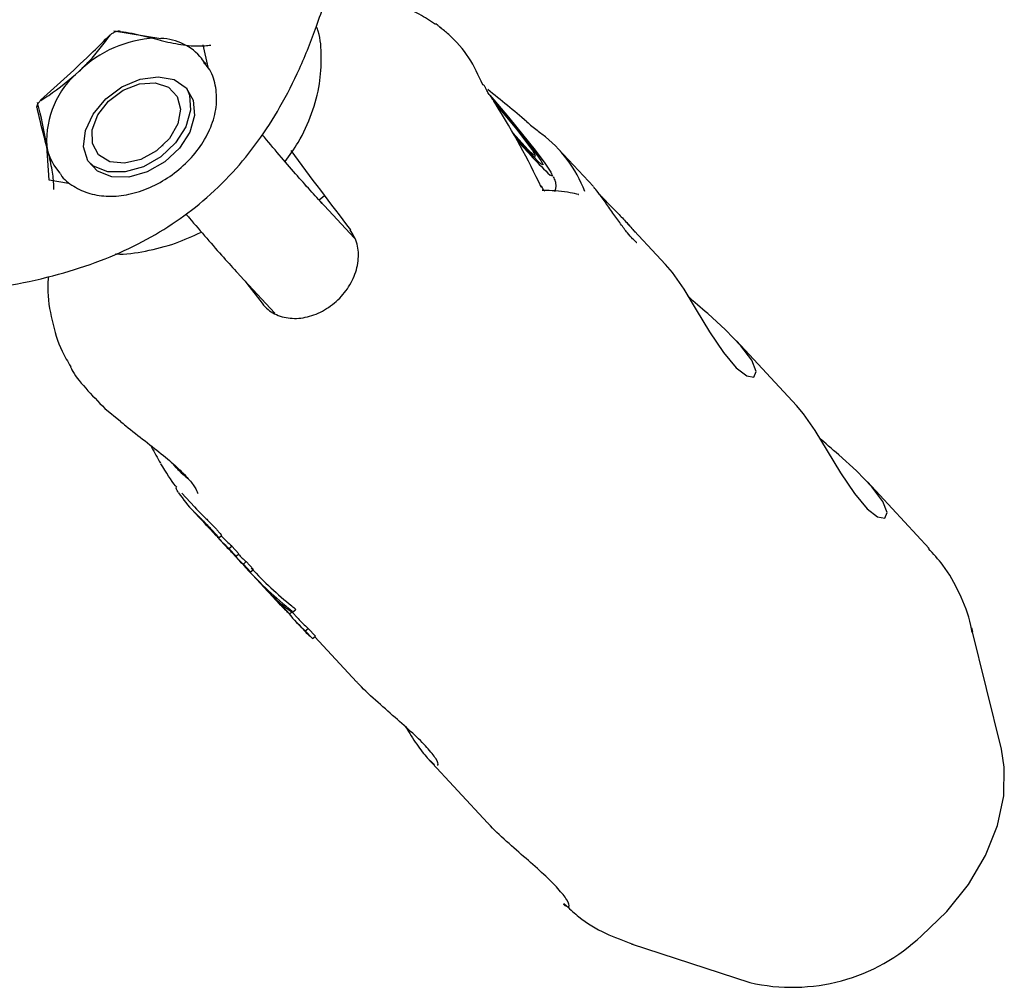
# Model space of a CAD drawing. Units: millimetres. Extents: x 384 to 1479, y 660 to 1427.
# Drawn here: x 1196 to 1202, y 1036 to 1041 of the extents above; entities that cross this region are included whole.
import ezdxf

# ---------------------------------------------------------------- set-up
doc = ezdxf.new("R2010")
doc.units = ezdxf.units.MM
doc.header["$LTSCALE"] = 100

msp = doc.modelspace()

# ---------------------------------------------------------------- linework, layer by layer
at = {"color": 7, "linetype": 'Continuous', "lineweight": 25}
for p, q in [((1196.8801, 1041.1742), (1197.1393, 1041.1321)), ((1196.9158, 1041.173), (1196.9174, 1041.1728)), ((1198.6701, 1041.1938), (1198.6753, 1041.1906)), ((1197.3698, 1041.0971), (1197.3958, 1040.9743)), ((1197.3854, 1040.9908), (1197.3625, 1041.0215)), ((1197.378, 1041.0003), (1197.3854, 1040.9908)), ((1196.4794, 1040.7927), (1196.4791, 1040.7924)), ((1198.9766, 1040.7711), (1198.9663, 1040.788)), ((1196.4587, 1040.7536), (1196.4585, 1040.7546)), ((1196.525, 1040.355), (1196.5126, 1040.5427)), ((1197.1493, 1040.5446), (1197.1505, 1040.5457)), ((1199.5119, 1040.3191), (1199.3202, 1040.5256)), ((1197.0775, 1040.4912), (1197.0789, 1040.4921)), ((1199.1914, 1040.4749), (1199.1927, 1040.4901)), ((1196.561, 1040.4235), (1196.5839, 1040.3928)), ((1196.6312, 1040.3371), (1196.525, 1040.355)), ((1198.0367, 1040.2692), (1198.0074, 1040.2449)), ((1198.1994, 1040.038), (1198.0126, 1040.2392)), ((1198.023, 1040.2267), (1198.0126, 1040.2392)), ((1199.4308, 1040.2765), (1199.4321, 1040.2762)), ((1199.9075, 1039.8929), (1199.6869, 1040.1305)), ((1197.5728, 1039.8311), (1197.7644, 1039.6247)), ((1200.6263, 1039.1184), (1200.2971, 1039.4732)), ((1196.8319, 1039.1018), (1196.9173, 1039.0319)), ((1201.3542, 1038.3341), (1201.0158, 1038.6987)), ((1197.2535, 1038.6365), (1197.3226, 1038.5619)), ((1197.308, 1038.5483), (1197.3474, 1038.5059)), ((1197.3873, 1038.4628), (1197.4271, 1038.42)), ((1197.4271, 1038.42), (1197.4372, 1038.4093)), ((1197.4567, 1038.3915), (1197.4722, 1038.4044)), ((1197.4703, 1038.4028), (1197.4718, 1038.4012)), ((1197.4721, 1038.4053), (1197.4719, 1038.4048)), ((1197.4571, 1038.3876), (1197.4967, 1038.345)), ((1197.512, 1038.3345), (1197.5275, 1038.3474)), ((1197.5516, 1038.2919), (1197.512, 1038.3345)), ((1197.5275, 1038.3474), (1197.5671, 1038.3048)), ((1197.5368, 1038.3018), (1197.5762, 1038.2593)), ((1197.5516, 1038.2919), (1197.5671, 1038.3048)), ((1197.5917, 1038.2486), (1197.6072, 1038.2616)), ((1197.6311, 1038.2062), (1197.5917, 1038.2486)), ((1197.6072, 1038.2616), (1197.6466, 1038.2191)), ((1197.6208, 1038.2113), (1197.7257, 1038.0983)), ((1197.6311, 1038.2062), (1197.6466, 1038.2191)), ((1197.7511, 1038.0709), (1197.7901, 1038.0289)), ((1197.8056, 1038.0181), (1197.8093, 1038.0212)), ((1197.8447, 1037.976), (1197.8056, 1038.0181)), ((1197.8447, 1037.976), (1197.8573, 1037.9865)), ((1197.857, 1037.9862), (1197.8914, 1037.9492)), ((1197.8617, 1037.9846), (1197.8775, 1037.9977)), ((1197.8767, 1037.9356), (1197.9168, 1037.8924)), ((1197.9312, 1037.8827), (1197.9468, 1037.8957)), ((1197.9713, 1037.8395), (1197.9312, 1037.8827)), ((1197.9468, 1037.8957), (1197.9869, 1037.8524)), ((1201.7504, 1037.2332), (1201.5867, 1037.899)), ((1201.5867, 1037.899), (1201.5915, 1037.8782)), ((1197.9713, 1037.8395), (1197.9869, 1037.8524)), ((1197.9836, 1037.8498), (1198.2129, 1037.6027)), ((1198.6051, 1037.1801), (1198.9317, 1036.8283)), ((1199.3495, 1036.3866), (1199.3646, 1036.373)), ((1199.7186, 1036.1651), (1200.3704, 1035.9523))]:
    msp.add_line(p, q, dxfattribs=at)
at = {"color": 7, "linetype": 'Continuous', "lineweight": 25, "flags": 128}
for points in [[(1197.4111, 1041.0952), (1197.4121, 1041.0952), (1197.4131, 1041.0953)], [(1196.8359, 1040.8006), (1196.9251, 1040.8668), (1197.0246, 1040.909), (1197.1234, 1040.9226), (1197.211, 1040.9062), (1197.2778, 1040.8616), (1197.3166, 1040.7935), (1197.3231, 1040.7094), (1197.2967, 1040.6184), (1197.2403, 1040.5303), (1197.1599, 1040.4547), (1197.0643, 1040.3997), (1196.9637, 1040.3714), (1196.8693, 1040.3728), (1196.791, 1040.4037), (1196.7375, 1040.4609), (1196.7145, 1040.538), (1196.7246, 1040.6268), (1196.7665, 1040.7176), (1196.8359, 1040.8006)], [(1197.1856, 1040.5842), (1197.1149, 1040.5157), (1197.029, 1040.4679), (1196.9394, 1040.4471), (1196.8584, 1040.4562), (1196.7968, 1040.494), (1196.7629, 1040.5552), (1196.7613, 1040.6318), (1196.7923, 1040.7133), (1196.8517, 1040.7887), (1196.9313, 1040.8478), (1197.0206, 1040.8827), (1197.1073, 1040.8886), (1197.1799, 1040.8648), (1197.2285, 1040.8145), (1197.2465, 1040.7443), (1197.2315, 1040.664), (1197.1856, 1040.5842)], [(1197.2784, 1040.861), (1197.2953, 1040.822), (1197.3018, 1040.7379), (1197.2755, 1040.6469), (1197.219, 1040.5588), (1197.1386, 1040.4832), (1197.043, 1040.4282), (1196.9425, 1040.3999), (1196.848, 1040.4013), (1196.7697, 1040.4322), (1196.7389, 1040.4585)], [(1198.944, 1040.8209), (1198.9657, 1040.7957), (1199.0456, 1040.7009), (1199.1232, 1040.6058), (1199.1916, 1040.5187), (1199.2447, 1040.4475), (1199.2778, 1040.3985), (1199.288, 1040.3759), (1199.2744, 1040.3819)], [(1198.9665, 1040.7877), (1198.9997, 1040.7488), (1199.0707, 1040.6634), (1199.1362, 1040.5816), (1199.1891, 1040.5123), (1199.2236, 1040.463), (1199.236, 1040.439), (1199.225, 1040.443)], [(1198.9673, 1040.784), (1198.9673, 1040.7876), (1198.9667, 1040.7886)], [(1198.9762, 1040.7707), (1199.0275, 1040.7102), (1199.0894, 1040.6344), (1199.1419, 1040.567), (1199.1779, 1040.5172), (1199.1926, 1040.4917), (1199.1839, 1040.4938), (1199.153, 1040.5234)], [(1198.9784, 1040.7682), (1198.9781, 1040.7716), (1198.9779, 1040.7719)], [(1199.153, 1040.5234), (1199.1041, 1040.5765), (1199.07, 1040.6153)], [(1199.2252, 1040.3169), (1199.2269, 1040.3212), (1199.2264, 1040.3234)], [(1199.9064, 1039.8919), (1199.9444, 1039.8478), (1200.0074, 1039.7559), (1200.0759, 1039.6441), (1200.1494, 1039.5225), (1200.2251, 1039.409), (1200.2954, 1039.3256), (1200.353, 1039.2812), (1200.3925, 1039.2746), (1200.4048, 1039.3048), (1200.3807, 1039.3662), (1200.3216, 1039.4459), (1200.2368, 1039.5338), (1200.1396, 1039.6223), (1200.1396, 1039.6223)], [(1197.6011, 1039.8005), (1197.6111, 1039.7874), (1197.6936, 1039.6792)], [(1200.6252, 1039.1175), (1200.6632, 1039.0734), (1200.7262, 1038.9814), (1200.7947, 1038.8697), (1200.8681, 1038.7481), (1200.9439, 1038.6346), (1201.0142, 1038.5511), (1201.0718, 1038.5068), (1201.1112, 1038.5002), (1201.1236, 1038.5304), (1201.0995, 1038.5918), (1201.0404, 1038.6714), (1200.9555, 1038.7594), (1200.8584, 1038.8478), (1200.8584, 1038.8478)], [(1197.3226, 1038.5619), (1197.3229, 1038.5617), (1197.3343, 1038.5497)], [(1197.36, 1038.4926), (1197.3476, 1038.5057), (1197.3474, 1038.5059)], [(1201.312, 1036.2085), (1201.4512, 1036.3412), (1201.5698, 1036.49), (1201.6635, 1036.6496), (1201.729, 1036.814), (1201.7638, 1036.9774), (1201.7667, 1037.1339), (1201.7504, 1037.2332)]]:
    msp.add_lwpolyline(points, dxfattribs=at)
at = {"color": 7, "linetype": 'Continuous', "lineweight": 25}
for centre, radius, start, end in [((1197.134, 1040.5003), 0.6335, 92.6157, 134.4782), ((1197.1327, 1040.8383), 0.2939, 38.5588, 88.7157), ((1197.0074, 1040.5715), 0.4956, 129.7955, 183.3393), ((1198.8946, 1040.8549), 0.0258, 20.8992, 64.6202), ((1200.4139, 1041.7019), 1.7316, 219.5986, 226.6351), ((1200.9622, 1042.1439), 2.4399, 219.9259, 226.2314), ((1196.7707, 1040.5781), 0.2605, 187.8194, 216.4066), ((1241.9329, 1073.3918), 54.9907, 216.71473, 217.28113), ((1197.8342, 1039.0368), 0.718, 213.5557, 224.1252), ((1197.9123, 1038.95), 0.7162, 220.715, 224.3199), ((1197.9861, 1038.879), 0.7219, 222.8884, 228.952), ((1197.9911, 1038.8834), 0.7086, 222.8737, 229.1402), ((1198.0202, 1038.8307), 0.7141, 222.855, 228.9854), ((1198.0601, 1038.7873), 0.7139, 220.4903, 228.9893), ((1198.0667, 1038.7931), 0.7026, 224.3232, 229.162), ((1198.1087, 1038.7543), 0.727, 222.9096, 228.9308), ((1198.2758, 1038.5579), 0.7158, 221.3777, 228.9444), ((1198.3159, 1038.5168), 0.7173, 222.8663, 228.9339), ((1198.4022, 1038.4233), 0.717, 218.4284, 228.9383), ((1198.41, 1038.4307), 0.7077, 222.8705, 229.1107), ((1198.4422, 1038.3799), 0.7167, 222.8638, 228.9364), ((1200.6017, 1036.9604), 1.0343, 257.075, 313.3658)]:
    msp.add_arc(centre, radius, start, end, dxfattribs=at)
for centre, major_axis, ratio, start_param, end_param in [((1198.5551, 1039.2921), (-1.7366, 1.989), 0.529595, 4.962066, 5.071022), ((1197.4886, 1040.4411), (-1.7179, 2.0047), 0.529223, 4.230155, 4.435768), ((1198.2885, 1039.5793), (1.0375, 0.9401), 0.710209, 6.016361, 6.414578), ((1198.623, 1039.2189), (-1.0929, 1.3728), 0.808007, 1.640728, 1.837469), ((1198.623, 1039.2189), (-1.0775, 1.3535), 0.808007, 1.664458, 1.841106), ((1198.7661, 1039.0647), (1.0399, 0.9669), 0.715488, 3.140957, 3.310146)]:
    msp.add_ellipse(centre, major_axis=major_axis, ratio=ratio, start_param=start_param, end_param=end_param, dxfattribs=at)
for points, knots in [([(1196.2229, 1039.7677), (1196.2551, 1039.7718), (1196.3736, 1039.7871), (1196.5695, 1039.8333), (1196.8022, 1039.9071), (1197.0114, 1039.9995), (1197.2002, 1040.1091), (1197.3756, 1040.2404), (1197.5341, 1040.3931), (1197.6753, 1040.5674), (1197.7976, 1040.7581), (1197.9053, 1040.9701), (1197.998, 1041.2067), (1198.0573, 1041.3889), (1198.0814, 1041.493), (1198.0851, 1041.5086)], [0, 0, 0, 0, 0.037698, 0.138385, 0.22921, 0.312915, 0.391825, 0.467908, 0.549717, 0.627585, 0.707509, 0.791913, 0.8828, 0.982455, 1, 1, 1, 1]), ([(1198.6458, 1041.2095), (1198.6166, 1041.2288), (1198.5414, 1041.2783), (1198.4017, 1041.3297), (1198.2326, 1041.3622), (1198.1113, 1041.3726), (1198.0472, 1041.3652), (1198.0439, 1041.3648)], [0, 0, 0, 0, 0.1703371, 0.4377481, 0.708883, 0.9853025, 1, 1, 1, 1]), ([(1198.6754, 1041.1906), (1198.6726, 1041.1927), (1198.6629, 1041.2), (1198.6572, 1041.205), (1198.653, 1041.2084), (1198.6506, 1041.2106), (1198.6481, 1041.2121), (1198.6477, 1041.2124)], [0, 0, 0, 0, 0.194742, 0.67337, 0.863086, 0.97381, 1, 1, 1, 1]), ([(1196.8591, 1041.1492), (1196.8613, 1041.1515), (1196.8679, 1041.1583), (1196.8818, 1041.1667), (1196.8975, 1041.1726), (1196.9095, 1041.174), (1196.9141, 1041.173), (1196.9159, 1041.1726)], [0, 0, 0, 0, 0.127515, 0.373162, 0.607273, 0.8404, 1, 1, 1, 1]), ([(1196.9172, 1041.1712), (1196.9383, 1041.1679), (1197.0171, 1041.1556), (1197.1405, 1041.119), (1197.2773, 1041.092), (1197.3615, 1041.0898), (1197.401, 1041.0948), (1197.4111, 1041.0961)], [0, 0, 0, 0, 0.128893, 0.481711, 0.704963, 0.924487, 1, 1, 1, 1]), ([(1197.8201, 1040.4563), (1197.8452, 1040.4911), (1197.9053, 1040.5745), (1197.9698, 1040.7191), (1198.0132, 1040.8775), (1198.0219, 1041.0295), (1198.0151, 1041.1367), (1197.9958, 1041.1898), (1197.9925, 1041.1989)], [0, 0, 0, 0, 0.154299, 0.36887, 0.584092, 0.77534, 0.961435, 1, 1, 1, 1]), ([(1198.9056, 1040.8782), (1198.882, 1040.9292), (1198.834, 1041.0327), (1198.7464, 1041.1325), (1198.6862, 1041.1808), (1198.6701, 1041.1938)], [0, 0, 0, 0, 0.415537, 0.843115, 1, 1, 1, 1]), ([(1196.4783, 1040.7938), (1196.5759, 1040.8814), (1196.7047, 1040.9973), (1196.8282, 1041.1202), (1196.8582, 1041.15)], [0, 0, 0, 0, 0.756822, 1, 1, 1, 1]), ([(1196.6902, 1040.9523), (1196.7089, 1040.9705), (1196.772, 1041.0318), (1196.8251, 1041.1027), (1196.8624, 1041.1525)], [0, 0, 0, 0, 0.297055, 1, 1, 1, 1]), ([(1197.413, 1041.0953), (1197.4134, 1041.0953), (1197.4138, 1041.0954), (1197.4135, 1041.0954), (1197.4135, 1041.0954)], [0, 0, 0, 0, 0.817952, 1, 1, 1, 1]), ([(1196.5862, 1040.3915), (1196.5872, 1040.3896), (1196.6034, 1040.3595), (1196.6591, 1040.3188), (1196.7474, 1040.2769), (1196.8518, 1040.2625), (1196.9643, 1040.2735), (1197.0795, 1040.3109), (1197.1898, 1040.3723), (1197.2878, 1040.454), (1197.367, 1040.5512), (1197.4221, 1040.6584), (1197.4488, 1040.7699), (1197.4418, 1040.8762), (1197.415, 1040.9561), (1197.3828, 1040.9899), (1197.3737, 1040.9995)], [0, 0, 0, 0, 0.0053063, 0.0816711, 0.1573648, 0.2345125, 0.3139366, 0.3948882, 0.4763692, 0.558071, 0.6401482, 0.7227655, 0.8059006, 0.8884243, 0.968497, 1, 1, 1, 1]), ([(1196.4799, 1040.7925), (1196.4943, 1040.8016), (1196.5676, 1040.8472), (1196.6356, 1040.9055), (1196.6902, 1040.9523)], [0, 0, 0, 0, 0.197777, 1, 1, 1, 1]), ([(1198.9666, 1040.7886), (1198.9644, 1040.7917), (1198.956, 1040.8035), (1198.9413, 1040.8238), (1198.9275, 1040.8455), (1198.9204, 1040.8592), (1198.9191, 1040.8632), (1198.9188, 1040.8641)], [0, 0, 0, 0, 0.119962, 0.457842, 0.722474, 0.942042, 1, 1, 1, 1]), ([(1196.4591, 1040.7545), (1196.4585, 1040.7564), (1196.4574, 1040.7594), (1196.4626, 1040.7728), (1196.4713, 1040.7852), (1196.4806, 1040.7941), (1196.4865, 1040.7984), (1196.4874, 1040.799)], [0, 0, 0, 0, 0.375772, 0.57903, 0.766034, 0.964394, 1, 1, 1, 1]), ([(1196.5126, 1040.5427), (1196.5119, 1040.5477), (1196.501, 1040.6201), (1196.4809, 1040.7036), (1196.4622, 1040.7813)], [0, 0, 0, 0, 0.070195, 1, 1, 1, 1]), ([(1196.5515, 1040.3032), (1196.5515, 1040.3071), (1196.5517, 1040.3336), (1196.5456, 1040.3968), (1196.5255, 1040.4928), (1196.4908, 1040.617), (1196.4713, 1040.701), (1196.459, 1040.7536)], [0, 0, 0, 0, 0.036812, 0.2478759, 0.4551874, 0.6586307, 1, 1, 1, 1]), ([(1199.1467, 1040.6747), (1199.156, 1040.6668), (1199.1747, 1040.6508), (1199.2046, 1040.627), (1199.2209, 1040.6144), (1199.2295, 1040.6079)], [0, 0, 0, 0, 0.319853, 0.643133, 1, 1, 1, 1]), ([(1198.0126, 1040.2392), (1198.0006, 1040.2523), (1197.9661, 1040.2897), (1197.899, 1040.3649), (1197.8116, 1040.4657), (1197.7414, 1040.5482), (1197.7027, 1040.5951), (1197.6946, 1040.605)], [0, 0, 0, 0, 0.1391189, 0.3984557, 0.6623601, 0.92916, 1, 1, 1, 1]), ([(1199.3006, 1040.2934), (1199.3029, 1040.3002), (1199.3075, 1040.3139), (1199.307, 1040.3336), (1199.3037, 1040.3498), (1199.2989, 1040.363), (1199.2952, 1040.37), (1199.2931, 1040.3739)], [0, 0, 0, 0, 0.177703, 0.356388, 0.527531, 0.729042, 1, 1, 1, 1]), ([(1199.245, 1040.2945), (1199.2451, 1040.2944), (1199.2457, 1040.294), (1199.2429, 1040.2962), (1199.2384, 1040.3022), (1199.2322, 1040.3116), (1199.2283, 1040.3199), (1199.2266, 1040.3235)], [0, 0, 0, 0, 0.04214, 0.262477, 0.499197, 0.777531, 1, 1, 1, 1]), ([(1199.4321, 1040.2762), (1199.4165, 1040.2796), (1199.3611, 1040.2919), (1199.2929, 1040.2978), (1199.2379, 1040.2979), (1199.2311, 1040.2979)], [0, 0, 0, 0, 0.255334, 0.907774, 1, 1, 1, 1]), ([(1199.7494, 1040.0133), (1199.7495, 1040.0132), (1199.7497, 1040.0131), (1199.7425, 1040.0182), (1199.7262, 1040.0337), (1199.6981, 1040.0658), (1199.6604, 1040.1153), (1199.6174, 1040.1762), (1199.5743, 1040.2382), (1199.5369, 1040.2896), (1199.5218, 1040.3073), (1199.5147, 1040.3155)], [0, 0, 0, 0, 0.0221869, 0.0806448, 0.1641451, 0.27719, 0.4062477, 0.5488304, 0.700725, 0.8601941, 1, 1, 1, 1]), ([(1199.6127, 1040.2072), (1199.5955, 1040.2246), (1199.5694, 1040.2509), (1199.5525, 1040.2692), (1199.5468, 1040.2754)], [0, 0, 0, 0, 0.659648, 1, 1, 1, 1]), ([(1199.6127, 1040.2072), (1199.6242, 1040.1955), (1199.652, 1040.1675), (1199.6958, 1040.1213), (1199.7279, 1040.0859), (1199.7381, 1040.0716), (1199.7387, 1040.0709)], [0, 0, 0, 0, 0.25098, 0.605498, 0.978349, 1, 1, 1, 1]), ([(1197.2756, 1040.1706), (1197.2817, 1040.1632), (1197.3204, 1040.1168), (1197.3914, 1040.0342), (1197.482, 1039.9307), (1197.5407, 1039.8657), (1197.569, 1039.8352), (1197.5728, 1039.8311)], [0, 0, 0, 0, 0.0573327, 0.3592619, 0.6620018, 0.9539822, 1, 1, 1, 1]), ([(1197.6936, 1039.6792), (1197.6993, 1039.6725), (1197.723, 1039.644), (1197.7798, 1039.6078), (1197.8699, 1039.5909), (1197.9674, 1039.6065), (1198.0615, 1039.6527), (1198.1416, 1039.7246), (1198.199, 1039.8146), (1198.2261, 1039.912), (1198.2222, 1040.0075), (1198.1929, 1040.0575), (1198.1782, 1040.0824)], [0, 0, 0, 0, 0.033472, 0.141332, 0.248495, 0.355066, 0.461433, 0.568067, 0.675318, 0.783277, 0.891618, 1, 1, 1, 1]), ([(1196.8899, 1039.9503), (1196.8909, 1039.9502), (1196.9445, 1039.9463), (1197.0558, 1039.9643), (1197.2139, 1040.0016), (1197.3139, 1040.0482), (1197.361, 1040.0701)], [0, 0, 0, 0, 0.00624, 0.345376, 0.691467, 1, 1, 1, 1]), ([(1196.5202, 1039.826), (1196.5191, 1039.8059), (1196.5142, 1039.7232), (1196.5386, 1039.5845), (1196.5809, 1039.4371), (1196.6276, 1039.359), (1196.6444, 1039.331)], [0, 0, 0, 0, 0.112409, 0.463494, 0.807374, 1, 1, 1, 1]), ([(1200.1396, 1039.6223), (1200.1018, 1039.6546), (1200.0628, 1039.6881), (1200.0313, 1039.7176), (1200.0303, 1039.7186)], [0, 0, 0, 0, 0.96635, 1, 1, 1, 1]), ([(1196.6431, 1039.3302), (1196.6451, 1039.3253), (1196.6564, 1039.2967), (1196.7201, 1039.2158), (1196.7952, 1039.1392), (1196.8319, 1039.1018)], [0, 0, 0, 0, 0.096571, 0.559454, 1, 1, 1, 1]), ([(1196.9167, 1039.0309), (1196.9264, 1039.0228), (1196.9699, 1038.9866), (1197.0527, 1038.9236), (1197.1531, 1038.8443), (1197.2378, 1038.7713), (1197.2986, 1038.7072), (1197.3323, 1038.6613), (1197.342, 1038.6331), (1197.342, 1038.6348), (1197.342, 1038.6353)], [0, 0, 0, 0, 0.046764, 0.210759, 0.37268, 0.527605, 0.6761, 0.820419, 0.943805, 1, 1, 1, 1]), ([(1200.8584, 1038.8478), (1200.8206, 1038.8802), (1200.7815, 1038.9137), (1200.7501, 1038.9432), (1200.749, 1038.9442)], [0, 0, 0, 0, 0.96635, 1, 1, 1, 1]), ([(1197.081, 1038.9005), (1197.0973, 1038.8707), (1197.1159, 1038.8366), (1197.1343, 1038.8056), (1197.1366, 1038.8017)], [0, 0, 0, 0, 0.874205, 1, 1, 1, 1]), ([(1197.2264, 1038.6703), (1197.224, 1038.6727), (1197.1985, 1038.6995), (1197.1674, 1038.7514), (1197.1392, 1038.7986)], [0, 0, 0, 0, 0.091521, 1, 1, 1, 1]), ([(1197.1981, 1038.8038), (1197.2031, 1038.7984), (1197.2135, 1038.7869), (1197.2305, 1038.7693), (1197.2559, 1038.743), (1197.2737, 1038.7287), (1197.2848, 1038.7198)], [0, 0, 0, 0, 0.12755, 0.26838, 0.540621, 1, 1, 1, 1]), ([(1197.2359, 1038.6399), (1197.2332, 1038.6441), (1197.2265, 1038.6545), (1197.2208, 1038.666), (1197.2221, 1038.6678), (1197.2226, 1038.6685)], [0, 0, 0, 0, 0.287787, 0.714891, 1, 1, 1, 1]), ([(1197.3696, 1038.4861), (1197.3631, 1038.4926), (1197.3501, 1038.5056), (1197.332, 1038.5235), (1197.323, 1038.5327), (1197.3188, 1038.5369)], [0, 0, 0, 0, 0.349567, 0.700835, 1, 1, 1, 1]), ([(1197.3343, 1038.5497), (1197.3395, 1038.5444), (1197.35, 1038.5337), (1197.3688, 1038.5152), (1197.3804, 1038.5037), (1197.3851, 1038.499)], [0, 0, 0, 0, 0.3711777, 0.7451773, 1, 1, 1, 1]), ([(1197.3793, 1038.473), (1197.3773, 1038.4751), (1197.3726, 1038.4799), (1197.3658, 1038.4867), (1197.3619, 1038.4907), (1197.36, 1038.4926)], [0, 0, 0, 0, 0.281236, 0.643702, 1, 1, 1, 1]), ([(1197.4274, 1038.4264), (1197.4225, 1038.4317), (1197.4129, 1038.4419), (1197.3942, 1038.4614), (1197.3787, 1038.477), (1197.3696, 1038.4861)], [0, 0, 0, 0, 0.304728, 0.591989, 1, 1, 1, 1]), ([(1197.3991, 1038.4522), (1197.3974, 1038.4541), (1197.3944, 1038.4574), (1197.3884, 1038.4637), (1197.3832, 1038.469), (1197.3798, 1038.4725), (1197.3793, 1038.473)], [0, 0, 0, 0, 0.311347, 0.556399, 0.936923, 1, 1, 1, 1]), ([(1197.3851, 1038.499), (1197.392, 1038.4921), (1197.4048, 1038.4794), (1197.4245, 1038.4591), (1197.4359, 1038.4469), (1197.443, 1038.4394)], [0, 0, 0, 0, 0.307043, 0.567496, 1, 1, 1, 1]), ([(1197.4092, 1038.4408), (1197.4089, 1038.4413), (1197.4081, 1038.4424), (1197.4038, 1038.4472), (1197.4003, 1038.451), (1197.3991, 1038.4522)], [0, 0, 0, 0, 0.315703, 0.77289, 1, 1, 1, 1]), ([(1197.3999, 1038.4496), (1197.4013, 1038.4482), (1197.4048, 1038.4446), (1197.4086, 1038.441), (1197.409, 1038.4409), (1197.4092, 1038.4408)], [0, 0, 0, 0, 0.278863, 0.712232, 1, 1, 1, 1]), ([(1197.4565, 1038.3924), (1197.4554, 1038.3941), (1197.4525, 1038.3986), (1197.4405, 1038.4122), (1197.4304, 1038.4232), (1197.4274, 1038.4264)], [0, 0, 0, 0, 0.301795, 0.795686, 1, 1, 1, 1]), ([(1197.4372, 1038.4093), (1197.4419, 1038.4046), (1197.4512, 1038.3951), (1197.457, 1038.3906), (1197.4567, 1038.3919), (1197.4565, 1038.3924)], [0, 0, 0, 0, 0.383937, 0.770768, 1, 1, 1, 1]), ([(1197.443, 1038.4394), (1197.4473, 1038.4347), (1197.4555, 1038.4258), (1197.4671, 1038.4125), (1197.4702, 1038.408), (1197.4721, 1038.4053)], [0, 0, 0, 0, 0.299638, 0.570221, 1, 1, 1, 1]), ([(1201.5903, 1037.8723), (1201.5882, 1037.8856), (1201.5762, 1037.9606), (1201.5241, 1038.0873), (1201.446, 1038.2305), (1201.3776, 1038.3039), (1201.3503, 1038.3332)], [0, 0, 0, 0, 0.076125, 0.42895, 0.772098, 1, 1, 1, 1]), ([(1197.8602, 1037.9879), (1197.8596, 1037.9886), (1197.8581, 1037.9903), (1197.8531, 1037.9949), (1197.8471, 1038.0002), (1197.8426, 1038.0039), (1197.8409, 1038.0053)], [0, 0, 0, 0, 0.146656, 0.374182, 0.773162, 1, 1, 1, 1]), ([(1197.8568, 1038.0185), (1197.8589, 1038.0167), (1197.8641, 1038.0125), (1197.8703, 1038.007), (1197.8745, 1038.0029), (1197.8756, 1038.0017), (1197.876, 1038.0012)], [0, 0, 0, 0, 0.289547, 0.715392, 0.88778, 1, 1, 1, 1]), ([(1197.8569, 1037.9867), (1197.858, 1037.986), (1197.8601, 1037.9847), (1197.8618, 1037.9843), (1197.8621, 1037.9852), (1197.8608, 1037.987), (1197.8602, 1037.9879)], [0, 0, 0, 0, 0.217261, 0.43431, 0.711976, 1, 1, 1, 1]), ([(1197.876, 1038.0012), (1197.8768, 1038.0002), (1197.878, 1037.9985), (1197.8776, 1037.9981), (1197.8774, 1037.998)], [0, 0, 0, 0, 0.582962, 1, 1, 1, 1]), ([(1198.6555, 1037.1469), (1198.6569, 1037.1466), (1198.6655, 1037.1449), (1198.6516, 1037.1777), (1198.6049, 1037.2381), (1198.5242, 1037.3184), (1198.4229, 1037.4072), (1198.3165, 1037.5011), (1198.2406, 1037.5698), (1198.2149, 1037.601), (1198.2133, 1037.603)], [0, 0, 0, 0, 0.032857, 0.195781, 0.357308, 0.512089, 0.665723, 0.825311, 0.988805, 1, 1, 1, 1]), ([(1198.4816, 1037.3549), (1198.5022, 1037.322), (1198.5455, 1037.253), (1198.6031, 1037.1787), (1198.6283, 1037.1582), (1198.6407, 1037.1481)], [0, 0, 0, 0, 0.31458, 0.66056, 1, 1, 1, 1]), ([(1199.3744, 1036.3723), (1199.3758, 1036.372), (1199.3841, 1036.3707), (1199.3704, 1036.4031), (1199.3237, 1036.4637), (1199.2429, 1036.5439), (1199.1417, 1036.6328), (1199.0353, 1036.7266), (1198.9594, 1036.7954), (1198.9337, 1036.8266), (1198.9321, 1036.8286)], [0, 0, 0, 0, 0.032893, 0.195812, 0.357334, 0.512108, 0.665737, 0.825308, 0.988805, 1, 1, 1, 1]), ([(1199.3475, 1036.3841), (1199.3484, 1036.3831), (1199.3543, 1036.376), (1199.3579, 1036.3742), (1199.361, 1036.3727)], [0, 0, 0, 0, 0.143514, 1, 1, 1, 1]), ([(1199.3646, 1036.373), (1199.3867, 1036.3523), (1199.4505, 1036.2921), (1199.573, 1036.2194), (1199.6774, 1036.1815), (1199.7275, 1036.1633)], [0, 0, 0, 0, 0.215372, 0.623151, 1, 1, 1, 1])]:
    msp.add_open_spline(points, degree=3, knots=knots, dxfattribs=at)

doc.saveas('drawing.dxf')
